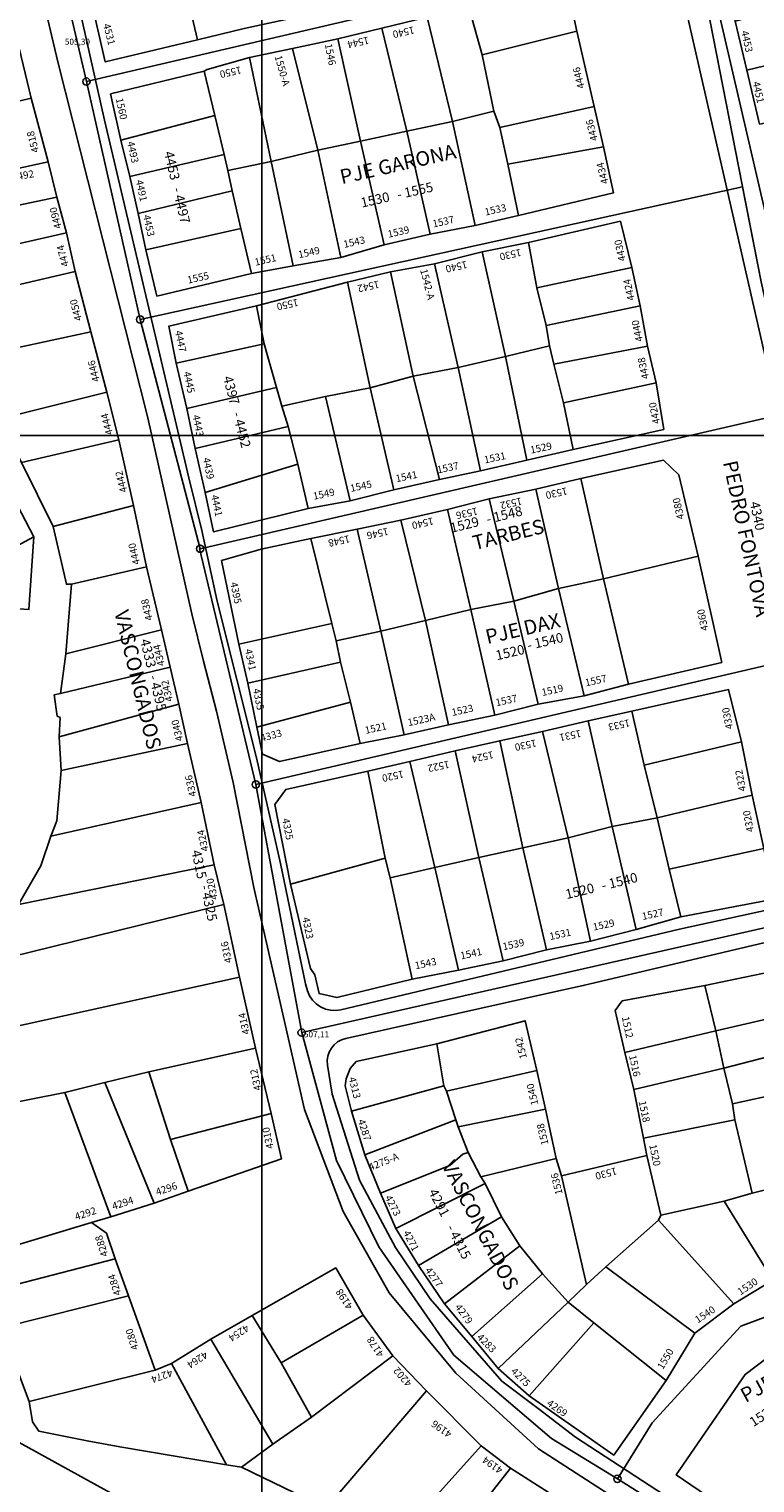
# Model space of a CAD drawing. Extents: x 341800 to 346491, y 6300802 to 6307000.
# Drawn here: x 344452 to 344602, y 6304383 to 6304684 of the extents above; entities that cross this region are included whole.
import ezdxf

# ---------------------------------------------------------------- set-up
doc = ezdxf.new("R2010")
doc.units = 0
doc.header["$MEASUREMENT"] = 0
doc.layers.get('0').update_dxf_attribs({"linetype": 'CONTINUOUS'})
for name, color, linetype in [('1010', 7, 'CONTINUOUS'), ('1400', 7, 'CONTINUOUS'), ('1500', 7, 'CONTINUOUS'), ('2000', 7, 'CONTINUOUS'), ('2510', 7, 'CONTINUOUS'), ('LIMITE_PREDIAL', 7, 'CONTINUOUS')]:
    doc.layers.add(name, color=color, linetype=linetype)

msp = doc.modelspace()

# ---------------------------------------------------------------- linework, layer by layer
at = {"color": 3}
for points in [[(343600, 6304600), (344500, 6304600), (344500, 6305200), (343600, 6305200), (343600, 6304600)], [(344500, 6304600), (345400, 6304600), (345400, 6305200), (344500, 6305200), (344500, 6304600)], [(343600, 6304000), (344500, 6304000), (344500, 6304600), (343600, 6304600), (343600, 6304000)], [(344500, 6304000), (345400, 6304000), (345400, 6304600), (344500, 6304600), (344500, 6304000)]]:
    msp.add_lwpolyline(points, dxfattribs=at)
at = {"color": 10}
for points in [[(344451.96, 6304723.49), (344463.7, 6304673.28)], [(344463.7, 6304673.28), (344589.59, 6304702.72)], [(344589.59, 6304702.72), (344603.44, 6304631.8)], [(344463.7, 6304673.28), (344474.83, 6304624.01)], [(344603.44, 6304631.8), (344599.59, 6304651.5), (344474.83, 6304624.01)], [(344487.28, 6304576.52), (344584.24, 6304598.97), (344609.39, 6304604.76), (344603.44, 6304631.8)], [(344474.83, 6304624.01), (344487.28, 6304576.52)], [(344498.81, 6304527.68), (344487.12, 6304576.58)], [(344498.81, 6304527.68), (344620.11, 6304556.01)], [(344508.29, 6304476.28), (344498.81, 6304527.68)], [(344508.29, 6304476.28), (344634.33, 6304504.81)], [(344508.29, 6304476.28), (344515.5, 6304449.82), (344524.27, 6304431.87), (344539.82, 6304409.45), (344560, 6304392.18), (344573.69, 6304383.83)], [(344649.92, 6304434.4), (344599.28, 6304415.5), (344580.9, 6304395.46), (344573.69, 6304383.83)], [(344573.69, 6304383.83), (344624.92, 6304351.51), (344642.16, 6304340.71), (344660.79, 6304334.77)]]:
    msp.add_lwpolyline(points, dxfattribs=at)
at = {"layer": '1400', "color": 2}
for points in [[(344604.1, 6304757.85), (344587, 6304753.95), (344584.5, 6304752.65), (344583.3, 6304748.95), (344585.3, 6304742.48), (344586.9, 6304734.48), (344589.2, 6304726.18), (344591.6, 6304714.68), (344594.3, 6304703.38), (344596.2, 6304694.18), (344598.1, 6304685.78), (344600.5, 6304675.68), (344603.1, 6304664.48)], [(344497.9, 6304633.55), (344506.5, 6304635.15), (344516.4, 6304636.85), (344525.4, 6304639.45), (344534.9, 6304641.65), (344544.2, 6304643.45), (344553.2, 6304645.55), (344572.9, 6304650.25), (344570.8, 6304659.75), (344568.9, 6304668.15), (344565.3, 6304683.75), (344563.3, 6304693.05)], [(344496.4, 6304684.25), (344486.7, 6304681.95), (344467.6, 6304677.35), (344465.5, 6304686.45)], [(344489.44, 6304412.75), (344481.34, 6304407.75), (344477.94, 6304406.35), (344472.44, 6304421.75), (344469.64, 6304429.45), (344467.84, 6304434.75), (344464.74, 6304436.95), (344468.74, 6304438.15), (344477.74, 6304440.95), (344484.74, 6304443.45), (344504.14, 6304450.15), (344501.94, 6304459.55), (344498.74, 6304473.05), (344495.44, 6304487.75), (344492.14, 6304502.85), (344490.14, 6304511.05), (344487.44, 6304523.95), (344484.64, 6304536.15), (344482.84, 6304544.35), (344481.04, 6304551.95), (344479.24, 6304559.75), (344476.14, 6304572.75), (344473.44, 6304585.45), (344470.44, 6304599.05), (344467.94, 6304608.95), (344464.64, 6304621.45), (344461.34, 6304633.95), (344459.54, 6304641.95), (344457.54, 6304649.35), (344455.74, 6304656.65), (344452.24, 6304669.85), (344449.34, 6304681.95)], [(344524.9, 6304684.35), (344515.8, 6304682.15), (344506.4, 6304680.15), (344497.5, 6304678.25), (344488.68, 6304675.8), (344488.1, 6304675.45), (344468.7, 6304670.75), (344470.8, 6304661.15), (344472.7, 6304653.65), (344474.4, 6304645.95), (344476, 6304638.45), (344478.3, 6304628.85), (344497.9, 6304633.55)], [(344583.3, 6304601.25), (344581.7, 6304610.85), (344579.9, 6304618.45), (344578.4, 6304626.85), (344576.7, 6304634.75), (344574.3, 6304644.35), (344555.3, 6304639.95), (344545.7, 6304638.05), (344535.8, 6304635.55), (344526.7, 6304633.85), (344517.8, 6304631.75), (344498.9, 6304626.85), (344480.8, 6304622.65), (344482.3, 6304614.95), (344484.5, 6304605.55), (344486.2, 6304597.25), (344488.3, 6304588.15), (344490, 6304580.05), (344509.6, 6304584.85), (344518.3, 6304586.45), (344527.4, 6304588.75), (344536.8, 6304590.85), (344545.3, 6304592.65), (344554.9, 6304594.85), (344564.5, 6304597.05), (344583.3, 6304601.25)], [(344451.8, 6304563.91), (344452.8, 6304579.01), (344444.2, 6304595.41)], [(344450.24, 6304594.35), (344456.84, 6304581.15), (344459.54, 6304569.15), (344460.64, 6304569.15), (344459.44, 6304554.75), (344458.34, 6304546.55), (344457.04, 6304546.25), (344457.64, 6304541.85), (344458.24, 6304541.55), (344458.04, 6304537.55), (344458.44, 6304530.55), (344457.54, 6304520.15), (344456.34, 6304516.95), (344454.24, 6304510.85), (344449.64, 6304502.85)], [(344503.7, 6304532.45), (344520.4, 6304536.15), (344529.5, 6304537.95), (344538.7, 6304540.05), (344548.3, 6304542.05), (344557.3, 6304544.35), (344566.8, 6304546.05), (344576, 6304548.45), (344595.3, 6304552.95), (344590.4, 6304574.95), (344586.4, 6304591.85), (344583.2, 6304594.85), (344566.1, 6304591.05), (344556.8, 6304588.85), (344547.1, 6304586.85), (344538.5, 6304584.65), (344528.8, 6304582.45), (344519.8, 6304580.55), (344510.2, 6304578.65), (344499.9, 6304576.45), (344491.7, 6304574.05), (344495.3, 6304556.75), (344497.1, 6304548.65), (344499, 6304539.55), (344500.2, 6304533.95), (344503.7, 6304532.45)], [(344604, 6304514.45), (344601.6, 6304525.45), (344599.4, 6304536.55), (344596.7, 6304547.35), (344576.7, 6304542.85), (344567.6, 6304540.85), (344558.2, 6304538.65), (344549.3, 6304536.75), (344540.1, 6304534.65), (344530.7, 6304532.45), (344522, 6304530.45), (344505, 6304526.65), (344502.7, 6304523.55), (344506, 6304507.05), (344510.1, 6304489.55), (344511, 6304488.25), (344511.9, 6304484.35), (344515.6, 6304483.55), (344531.2, 6304487.35), (344540.8, 6304489.25), (344550, 6304491.15), (344559, 6304493.45), (344568.1, 6304495.25), (344577.6, 6304497.65), (344586.8, 6304500.25), (344606.1, 6304503.95)], [(344610.4, 6304489.93), (344591.8, 6304486.03), (344574.7, 6304482.83), (344573.2, 6304480.83), (344575.2, 6304472.13), (344577.1, 6304464.53), (344579.1, 6304454.43), (344579.8, 6304450.83), (344562.1, 6304446.63), (344561, 6304450.23), (344558.8, 6304460.43), (344557, 6304468.43), (344554.6, 6304478.73), (344536.3, 6304473.93), (344519.6, 6304470.33)], [(344519.6, 6304470.33), (344518.3, 6304468.83), (344517.5, 6304466.73), (344517.3, 6304465.23), (344518.6, 6304460.03), (344521.4, 6304450.93), (344524.6, 6304443.03), (344527.8, 6304435.73), (344532.5, 6304428.03), (344537.9, 6304420.13), (344543.5, 6304413.33), (344549, 6304406.73), (344555.4, 6304401.03), (344572.95, 6304388.78), (344583.8, 6304404.23), (344589.7, 6304414.03), (344597.8, 6304420.13), (344605.9, 6304425.03)], [(344608.14, 6304349.55), (344594.74, 6304358.25), (344587.64, 6304362.55), (344581.34, 6304367.05), (344574.94, 6304371.15), (344568.14, 6304375.15), (344559.34, 6304381.05), (344551.54, 6304386.05), (344545.44, 6304390.65), (344534.14, 6304402.05), (344527.14, 6304409.35), (344521.04, 6304417.75), (344515.34, 6304427.55), (344498.04, 6304417.65), (344489.44, 6304412.75)], [(344609.02, 6304412.16), (344600.12, 6304405.46), (344585.88, 6304384.66), (344593.68, 6304379.36), (344594.01, 6304379.29), (344604.01, 6304372.49), (344604.12, 6304372.26), (344638.22, 6304349.56), (344642.02, 6304350.56), (344644.92, 6304353.06), (344646.42, 6304355.16), (344637.82, 6304395.46), (344630.02, 6304420.36), (344609.02, 6304412.16)], [(344446.14, 6304415.15), (344451.84, 6304399.85), (344452.54, 6304395.65), (344453.84, 6304393.75), (344463.84, 6304391.75), (344470.64, 6304390.45), (344492.74, 6304386.75), (344495.84, 6304386.25), (344513.34, 6304377.75)], [(344422.83, 6304381.46), (344415.71, 6304377.5), (344408, 6304373.14), (344400.69, 6304369.08), (344393.08, 6304364.72), (344385.36, 6304360.55), (344373.11, 6304353.59), (344371.78, 6304350.16), (344382.49, 6304335.59), (344386.91, 6304334.98), (344399.67, 6304341.55), (344407.18, 6304345.71), (344414.9, 6304349.58), (344422.12, 6304353.53), (344429.94, 6304357.5), (344437.65, 6304361.57), (344461.89, 6304374.18), (344470.67, 6304379.87), (344442.92, 6304395.09), (344422.83, 6304381.46)]]:
    msp.add_lwpolyline(points, dxfattribs=at)
at = {"layer": '1500'}
for centre in [(344463.69, 6304673.28), (344474.82, 6304624.01), (344487.27, 6304576.52), (344498.8, 6304527.68), (344508.28, 6304476.28), (344573.68, 6304383.83)]:
    msp.add_circle(centre, 0.759, dxfattribs=at)
at = {"layer": '2000', "color": 1}
for points in [[(344607.97, 6304600.33), (344541.36, 6304891.92)], [(344580.58, 6304749.01), (344582.34, 6304740.89), (344605.88, 6304639.38)], [(344443.12, 6304739.12), (344457.75, 6304677.36), (344476.39, 6304603.66), (344485.54, 6304563.01), (344487.98, 6304553.26), (344490.63, 6304542.9), (344494.09, 6304528.06), (344498.36, 6304506.32), (344503.86, 6304482.55), (344508.86, 6304460.32), (344516.86, 6304439.25), (344526.42, 6304422.38), (344540.25, 6304405.72), (344557.33, 6304390.07), (344571.77, 6304380.72), (344606.75, 6304358.37)], [(344457.55, 6304709.36), (344467.45, 6304665.28), (344484.89, 6304591.19), (344487.57, 6304580.3), (344490.77, 6304565.66), (344498.96, 6304533.2), (344503.92, 6304511.33), (344509.06, 6304486.38), (344509.51, 6304484.93)], [(344509.51, 6304484.93), (344509.94, 6304483.93), (344510.54, 6304483.02), (344511.3, 6304482.24), (344512.19, 6304481.61), (344513.19, 6304481.16), (344514.25, 6304480.9), (344515.34, 6304480.85), (344516.42, 6304481), (344586.56, 6304497.69), (344623.86, 6304505.88)], [(344616.83, 6304497.94), (344566.61, 6304486.02), (344559.08, 6304484.35), (344517.41, 6304475.07), (344516.54, 6304474.78), (344515.73, 6304474.34), (344515.03, 6304473.76), (344514.45, 6304473.06), (344514, 6304472.26), (344513.72, 6304471.39), (344513.6, 6304470.49), (344513.65, 6304469.57), (344514.59, 6304463.51), (344520.26, 6304445.71), (344527.74, 6304431.77), (344534.9, 6304421.12), (344549.72, 6304404.08), (344557.24, 6304398.41), (344565.02, 6304392.49), (344594.13, 6304373.52), (344619.15, 6304357.41)]]:
    msp.add_lwpolyline(points, dxfattribs=at)
at = {"layer": 'LIMITE_PREDIAL', "color": 4}
for points in [[(344500.2, 6304707.75), (344491.4, 6304705.65), (344482.1, 6304703.55), (344482.7, 6304699.65), (344484.8, 6304690.15), (344486.7, 6304681.95), (344496.4, 6304684.25), (344505, 6304686.15), (344500.2, 6304707.75)], [(344543, 6304688.45), (344563.3, 6304693.05), (344565.3, 6304683.75), (344545.7, 6304678.85), (344543, 6304688.45)], [(344621.4, 6304680.68), (344600.5, 6304675.68), (344598.1, 6304685.78), (344619.1, 6304691.28), (344620.6, 6304684.18), (344621.4, 6304680.68)], [(344465.5, 6304686.45), (344467.6, 6304677.35), (344486.7, 6304681.95), (344484.8, 6304690.15), (344465.5, 6304686.45)], [(344539.5, 6304665.05), (344534.3, 6304686.65), (344543, 6304688.45), (344545.7, 6304678.85), (344548.1, 6304667.15), (344539.5, 6304665.05)], [(344530.1, 6304663.05), (344524.9, 6304684.35), (344534.3, 6304686.65), (344539.5, 6304665.05), (344530.1, 6304663.05)], [(344418.44, 6304674.45), (344419.14, 6304673.45), (344421.94, 6304673.55), (344426.34, 6304663.65), (344452.24, 6304669.85), (344449.34, 6304681.95), (344418.44, 6304674.45)], [(344520.5, 6304660.95), (344515.8, 6304682.15), (344506.4, 6304680.15), (344511.6, 6304659.05), (344520.5, 6304660.95)], [(344530.1, 6304663.05), (344524.9, 6304684.35), (344515.8, 6304682.15), (344520.5, 6304660.95), (344530.1, 6304663.05)], [(344545.7, 6304678.85), (344565.3, 6304683.75), (344568.9, 6304668.15), (344549.3, 6304663.75), (344548.1, 6304667.15), (344545.7, 6304678.85)], [(344497.5, 6304678.25), (344506.4, 6304680.15), (344511.6, 6304659.05), (344502, 6304656.75), (344497.5, 6304678.25)], [(344624.2, 6304668.68), (344603.1, 6304664.48), (344600.5, 6304675.68), (344621.4, 6304680.68), (344622.7, 6304676.28), (344624.2, 6304668.68)], [(344493, 6304654.85), (344492.2, 6304658.15), (344490.3, 6304666.25), (344488.1, 6304675.45), (344488.68, 6304675.8), (344497.5, 6304678.25), (344502, 6304656.75), (344493, 6304654.85)], [(344488.1, 6304675.45), (344490.3, 6304666.25), (344470.8, 6304661.15), (344468.7, 6304670.75), (344488.1, 6304675.45)], [(344452.24, 6304669.85), (344455.74, 6304656.65), (344431.14, 6304651.25), (344430.84, 6304652.65), (344426.34, 6304663.65), (344452.24, 6304669.85)], [(344539.5, 6304665.05), (344544.2, 6304643.45), (344553.2, 6304645.55), (344551, 6304656.15), (344549.3, 6304663.75), (344548.1, 6304667.15), (344539.5, 6304665.05)], [(344549.3, 6304663.75), (344568.9, 6304668.15), (344570.8, 6304659.75), (344551, 6304656.15), (344549.3, 6304663.75)], [(344470.8, 6304661.15), (344472.7, 6304653.65), (344492.2, 6304658.15), (344490.3, 6304666.25), (344470.8, 6304661.15)], [(344530.1, 6304663.05), (344534.9, 6304641.65), (344544.2, 6304643.45), (344539.5, 6304665.05), (344530.1, 6304663.05)], [(344511.6, 6304659.05), (344516.4, 6304636.85), (344525.4, 6304639.45), (344520.5, 6304660.95), (344511.6, 6304659.05)], [(344520.5, 6304660.95), (344525.4, 6304639.45), (344534.9, 6304641.65), (344530.1, 6304663.05), (344520.5, 6304660.95)], [(344493.9, 6304650.65), (344493, 6304654.85), (344492.2, 6304658.15), (344472.7, 6304653.65), (344474.4, 6304645.95), (344493.9, 6304650.65)], [(344502, 6304656.75), (344506.5, 6304635.15), (344516.4, 6304636.85), (344511.6, 6304659.05), (344502, 6304656.75)], [(344551, 6304656.15), (344570.8, 6304659.75), (344572.9, 6304650.25), (344553.2, 6304645.55), (344551, 6304656.15)], [(344431.14, 6304651.25), (344432.84, 6304644.15), (344457.54, 6304649.35), (344455.74, 6304656.65), (344431.14, 6304651.25)], [(344502, 6304656.75), (344493, 6304654.85), (344493.9, 6304650.65), (344495.7, 6304642.85), (344497.9, 6304633.55), (344506.5, 6304635.15), (344502, 6304656.75)], [(344432.84, 6304644.15), (344435.84, 6304636.55), (344459.54, 6304641.95), (344457.54, 6304649.35), (344432.84, 6304644.15)], [(344493.9, 6304650.65), (344495.7, 6304642.85), (344476, 6304638.45), (344474.4, 6304645.95), (344493.9, 6304650.65)], [(344476, 6304638.45), (344478.3, 6304628.85), (344497.9, 6304633.55), (344495.7, 6304642.85), (344476, 6304638.45)], [(344555.3, 6304639.95), (344574.3, 6304644.35), (344576.7, 6304634.75), (344557, 6304630.55), (344555.3, 6304639.95)], [(344459.54, 6304641.95), (344461.34, 6304633.95), (344437.64, 6304628.45), (344435.84, 6304636.55), (344459.54, 6304641.95)], [(344550.5, 6304616.35), (344545.7, 6304638.05), (344555.3, 6304639.95), (344557, 6304630.55), (344558.9, 6304622.75), (344559.6, 6304618.55), (344550.5, 6304616.35)], [(344550.5, 6304616.35), (344545.7, 6304638.05), (344535.8, 6304635.55), (344540.7, 6304614.05), (344550.5, 6304616.35)], [(344461.34, 6304633.95), (344464.64, 6304621.45), (344440.84, 6304616.35), (344437.64, 6304628.45), (344461.34, 6304633.95)], [(344531.4, 6304612.25), (344526.7, 6304633.85), (344517.8, 6304631.75), (344522.5, 6304609.85), (344531.4, 6304612.25)], [(344540.7, 6304614.05), (344535.8, 6304635.55), (344526.7, 6304633.85), (344531.4, 6304612.25), (344540.7, 6304614.05)], [(344557, 6304630.55), (344576.7, 6304634.75), (344578.4, 6304626.85), (344558.9, 6304622.75), (344557, 6304630.55)], [(344498.9, 6304626.85), (344517.8, 6304631.75), (344522.5, 6304609.85), (344513.2, 6304608.05), (344504.2, 6304606.05), (344503.1, 6304609.95), (344500.5, 6304618.95), (344498.9, 6304626.85)], [(344498.9, 6304626.85), (344500.5, 6304618.95), (344482.3, 6304614.95), (344480.8, 6304622.65), (344498.9, 6304626.85)], [(344558.9, 6304622.75), (344578.4, 6304626.85), (344579.9, 6304618.45), (344560.5, 6304614.75), (344559.6, 6304618.55), (344558.9, 6304622.75)], [(344440.84, 6304616.35), (344444.64, 6304603.15), (344467.94, 6304608.95), (344464.64, 6304621.45), (344440.84, 6304616.35)], [(344482.3, 6304614.95), (344484.5, 6304605.55), (344503.1, 6304609.95), (344500.5, 6304618.95), (344482.3, 6304614.95)], [(344554.9, 6304594.85), (344550.5, 6304616.35), (344559.6, 6304618.55), (344560.5, 6304614.75), (344562.5, 6304606.75), (344564.5, 6304597.05), (344554.9, 6304594.85)], [(344560.5, 6304614.75), (344579.9, 6304618.45), (344581.7, 6304610.85), (344562.5, 6304606.75), (344560.5, 6304614.75)], [(344545.3, 6304592.65), (344540.7, 6304614.05), (344550.5, 6304616.35), (344554.9, 6304594.85), (344545.3, 6304592.65)], [(344536.8, 6304590.85), (344531.4, 6304612.25), (344540.7, 6304614.05), (344545.3, 6304592.65), (344536.8, 6304590.85)], [(344505.5, 6304601.85), (344504.2, 6304606.05), (344503.1, 6304609.95), (344484.5, 6304605.55), (344486.2, 6304597.25), (344505.5, 6304601.85)], [(344518.3, 6304586.45), (344513.2, 6304608.05), (344522.5, 6304609.85), (344527.4, 6304588.75), (344518.3, 6304586.45)], [(344527.4, 6304588.75), (344522.5, 6304609.85), (344531.4, 6304612.25), (344536.8, 6304590.85), (344527.4, 6304588.75)], [(344564.5, 6304597.05), (344562.5, 6304606.75), (344581.7, 6304610.85), (344583.3, 6304601.25), (344564.5, 6304597.05)], [(344444.64, 6304603.15), (344467.94, 6304608.95), (344470.44, 6304599.05), (344450.24, 6304594.35), (344448.44, 6304597.85), (344444.64, 6304603.15)], [(344509.6, 6304584.85), (344507.5, 6304594.05), (344505.5, 6304601.85), (344504.2, 6304606.05), (344513.2, 6304608.05), (344518.3, 6304586.45), (344509.6, 6304584.85)], [(344486.2, 6304597.25), (344488.3, 6304588.15), (344507.5, 6304594.05), (344505.5, 6304601.85), (344486.2, 6304597.25)], [(344450.24, 6304594.35), (344456.84, 6304581.15), (344473.44, 6304585.45), (344470.44, 6304599.05), (344450.24, 6304594.35)], [(344446.4, 6304575.51), (344452.8, 6304579.01), (344444.2, 6304595.41), (344436.5, 6304590.91), (344446.4, 6304575.51)], [(344566.1, 6304591.05), (344570.8, 6304570.25), (344590.4, 6304574.95), (344586.4, 6304591.85), (344583.2, 6304594.85), (344566.1, 6304591.05)], [(344488.3, 6304588.15), (344490, 6304580.05), (344509.6, 6304584.85), (344507.5, 6304594.05), (344488.3, 6304588.15)], [(344547.1, 6304586.85), (344552.2, 6304565.65), (344561.5, 6304568.25), (344556.8, 6304588.85), (344547.1, 6304586.85)], [(344556.8, 6304588.85), (344561.5, 6304568.25), (344570.8, 6304570.25), (344566.1, 6304591.05), (344556.8, 6304588.85)], [(344473.44, 6304585.45), (344476.14, 6304572.75), (344460.64, 6304569.15), (344459.54, 6304569.15), (344456.84, 6304581.15), (344473.44, 6304585.45)], [(344538.5, 6304584.65), (344543.3, 6304563.95), (344552.2, 6304565.65), (344547.1, 6304586.85), (344538.5, 6304584.65)], [(344519.8, 6304580.55), (344524.7, 6304559.45), (344533.9, 6304561.65), (344528.8, 6304582.45), (344519.8, 6304580.55)], [(344528.8, 6304582.45), (344533.9, 6304561.65), (344543.3, 6304563.95), (344538.5, 6304584.65), (344528.8, 6304582.45)], [(344510.2, 6304578.65), (344514.5, 6304561.05), (344515.4, 6304557.45), (344524.7, 6304559.45), (344519.8, 6304580.55), (344510.2, 6304578.65)], [(344452.8, 6304579.01), (344451.8, 6304563.91), (344437.3, 6304564.91), (344437.6, 6304570.01), (344439.1, 6304571.11), (344446.4, 6304575.51), (344452.8, 6304579.01)], [(344510.2, 6304578.65), (344514.5, 6304561.05), (344495.3, 6304556.75), (344491.7, 6304574.05), (344499.9, 6304576.45), (344510.2, 6304578.65)], [(344576, 6304548.45), (344570.8, 6304570.25), (344590.4, 6304574.95), (344595.3, 6304552.95), (344576, 6304548.45)], [(344460.64, 6304569.15), (344459.44, 6304554.75), (344479.24, 6304559.75), (344476.14, 6304572.75), (344460.64, 6304569.15)], [(344566.8, 6304546.05), (344561.5, 6304568.25), (344570.8, 6304570.25), (344576, 6304548.45), (344566.8, 6304546.05)], [(344557.3, 6304544.35), (344552.2, 6304565.65), (344561.5, 6304568.25), (344566.8, 6304546.05), (344557.3, 6304544.35)], [(344548.3, 6304542.05), (344543.3, 6304563.95), (344552.2, 6304565.65), (344557.3, 6304544.35), (344548.3, 6304542.05)], [(344529.5, 6304537.95), (344524.7, 6304559.45), (344533.9, 6304561.65), (344538.7, 6304540.05), (344529.5, 6304537.95)], [(344538.7, 6304540.05), (344533.9, 6304561.65), (344543.3, 6304563.95), (344548.3, 6304542.05), (344538.7, 6304540.05)], [(344479.24, 6304559.75), (344481.04, 6304551.95), (344458.34, 6304546.55), (344459.44, 6304554.75), (344479.24, 6304559.75)], [(344495.3, 6304556.75), (344497.1, 6304548.65), (344516.3, 6304553.05), (344515.4, 6304557.45), (344514.5, 6304561.05), (344495.3, 6304556.75)], [(344520.4, 6304536.15), (344518.4, 6304544.75), (344516.3, 6304553.05), (344515.4, 6304557.45), (344524.7, 6304559.45), (344529.5, 6304537.95), (344520.4, 6304536.15)], [(344516.3, 6304553.05), (344518.4, 6304544.75), (344499, 6304539.55), (344497.1, 6304548.65), (344516.3, 6304553.05)], [(344481.04, 6304551.95), (344458.34, 6304546.55), (344457.04, 6304546.25), (344457.64, 6304541.85), (344458.24, 6304541.55), (344458.04, 6304537.55), (344482.84, 6304544.35), (344481.04, 6304551.95)], [(344576.7, 6304542.85), (344579.2, 6304531.65), (344599.4, 6304536.55), (344596.7, 6304547.35), (344576.7, 6304542.85)], [(344482.84, 6304544.35), (344484.64, 6304536.15), (344458.44, 6304530.55), (344458.04, 6304537.55), (344482.84, 6304544.35)], [(344499, 6304539.55), (344500.2, 6304533.95), (344503.7, 6304532.45), (344520.4, 6304536.15), (344518.4, 6304544.75), (344499, 6304539.55)], [(344558.2, 6304538.65), (344563.5, 6304516.65), (344572.6, 6304518.95), (344567.6, 6304540.85), (344558.2, 6304538.65)], [(344567.6, 6304540.85), (344572.6, 6304518.95), (344581.9, 6304520.75), (344579.2, 6304531.65), (344576.7, 6304542.85), (344567.6, 6304540.85)], [(344549.3, 6304536.75), (344554.1, 6304514.55), (344563.5, 6304516.65), (344558.2, 6304538.65), (344549.3, 6304536.75)], [(344458.44, 6304530.55), (344457.54, 6304520.15), (344456.34, 6304516.95), (344487.44, 6304523.95), (344484.64, 6304536.15), (344458.44, 6304530.55)], [(344530.7, 6304532.45), (344535.9, 6304510.45), (344545, 6304512.55), (344540.1, 6304534.65), (344530.7, 6304532.45)], [(344540.1, 6304534.65), (344545, 6304512.55), (344554.1, 6304514.55), (344549.3, 6304536.75), (344540.1, 6304534.65)], [(344579.2, 6304531.65), (344581.9, 6304520.75), (344601.6, 6304525.45), (344599.4, 6304536.55), (344579.2, 6304531.65)], [(344522, 6304530.45), (344525.6, 6304512.45), (344526.6, 6304508.35), (344535.9, 6304510.45), (344530.7, 6304532.45), (344522, 6304530.45)], [(344505, 6304526.65), (344502.7, 6304523.55), (344506, 6304507.05), (344525.6, 6304512.45), (344522, 6304530.45), (344505, 6304526.65)], [(344581.9, 6304520.75), (344584.4, 6304510.15), (344604, 6304514.45), (344601.6, 6304525.45), (344581.9, 6304520.75)], [(344456.34, 6304516.95), (344454.24, 6304510.85), (344449.64, 6304502.85), (344490.14, 6304511.05), (344487.44, 6304523.95), (344456.34, 6304516.95)], [(344568.1, 6304495.25), (344563.5, 6304516.65), (344572.6, 6304518.95), (344577.6, 6304497.65), (344568.1, 6304495.25)], [(344577.6, 6304497.65), (344572.6, 6304518.95), (344581.9, 6304520.75), (344584.4, 6304510.15), (344586.8, 6304500.25), (344577.6, 6304497.65)], [(344559, 6304493.45), (344554.1, 6304514.55), (344563.5, 6304516.65), (344568.1, 6304495.25), (344559, 6304493.45)], [(344550, 6304491.15), (344545, 6304512.55), (344554.1, 6304514.55), (344559, 6304493.45), (344550, 6304491.15)], [(344584.4, 6304510.15), (344586.8, 6304500.25), (344606.1, 6304503.95), (344604, 6304514.45), (344584.4, 6304510.15)], [(344449.64, 6304502.85), (344448.14, 6304491.95), (344492.14, 6304502.85), (344490.14, 6304511.05), (344449.64, 6304502.85)], [(344525.6, 6304512.45), (344506, 6304507.05), (344510.1, 6304489.55), (344511, 6304488.25), (344511.9, 6304484.35), (344515.6, 6304483.55), (344531.2, 6304487.35), (344526.6, 6304508.35), (344525.6, 6304512.45)], [(344531.2, 6304487.35), (344526.6, 6304508.35), (344535.9, 6304510.45), (344540.8, 6304489.25), (344531.2, 6304487.35)], [(344540.8, 6304489.25), (344535.9, 6304510.45), (344545, 6304512.55), (344550, 6304491.15), (344540.8, 6304489.25)], [(344492.14, 6304502.85), (344495.44, 6304487.75), (344447.14, 6304477.15), (344448.14, 6304491.95), (344492.14, 6304502.85)], [(344591.8, 6304486.03), (344594.1, 6304476.63), (344612.9, 6304481.03), (344610.4, 6304489.93), (344591.8, 6304486.03)], [(344495.44, 6304487.75), (344498.74, 6304473.05), (344476.64, 6304468.15), (344467.54, 6304465.95), (344459.24, 6304463.85), (344444.84, 6304461.05), (344446.04, 6304469.25), (344447.14, 6304477.15), (344495.44, 6304487.75)], [(344574.7, 6304482.83), (344573.2, 6304480.83), (344575.2, 6304472.13), (344594.1, 6304476.63), (344591.8, 6304486.03), (344574.7, 6304482.83)], [(344594.1, 6304476.63), (344595.7, 6304468.93), (344614.4, 6304473.73), (344612.9, 6304481.03), (344594.1, 6304476.63)], [(344536.3, 6304473.93), (344537.7, 6304465.23), (344538.3, 6304464.13), (344557, 6304468.43), (344554.6, 6304478.73), (344536.3, 6304473.93)], [(344537.7, 6304465.23), (344536.3, 6304473.93), (344519.6, 6304470.33), (344518.3, 6304468.83), (344517.5, 6304466.73), (344517.3, 6304465.23), (344518.6, 6304460.03), (344537.7, 6304465.23)], [(344575.2, 6304472.13), (344577.1, 6304464.53), (344595.7, 6304468.93), (344594.1, 6304476.63), (344575.2, 6304472.13)], [(344498.74, 6304473.05), (344501.94, 6304459.55), (344481.14, 6304454.15), (344476.64, 6304468.15), (344498.74, 6304473.05)], [(344595.7, 6304468.93), (344597.5, 6304461.53), (344616.2, 6304465.63), (344614.4, 6304473.73), (344595.7, 6304468.93)], [(344467.54, 6304465.95), (344476.64, 6304468.15), (344481.14, 6304454.15), (344484.74, 6304443.45), (344477.74, 6304440.95), (344467.54, 6304465.95)], [(344538.3, 6304464.13), (344540.2, 6304458.23), (344540.7, 6304456.73), (344558.8, 6304460.43), (344557, 6304468.43), (344538.3, 6304464.13)], [(344577.1, 6304464.53), (344579.1, 6304454.43), (344598, 6304458.23), (344597.5, 6304461.53), (344595.7, 6304468.93), (344577.1, 6304464.53)], [(344467.54, 6304465.95), (344459.24, 6304463.85), (344468.74, 6304438.15), (344477.74, 6304440.95), (344467.54, 6304465.95)], [(344518.6, 6304460.03), (344521.4, 6304450.93), (344540.2, 6304458.23), (344538.3, 6304464.13), (344537.7, 6304465.23), (344518.6, 6304460.03)], [(344616.2, 6304465.63), (344597.5, 6304461.53), (344598, 6304458.23), (344601.6, 6304443.03), (344620.4, 6304447.73), (344616.2, 6304465.63)], [(344444.84, 6304461.05), (344459.24, 6304463.85), (344468.74, 6304438.15), (344464.74, 6304436.95), (344441.84, 6304430.05), (344443.14, 6304437.05), (344443.34, 6304448.25), (344444.54, 6304454.95), (344444.84, 6304461.05)], [(344481.14, 6304454.15), (344484.74, 6304443.45), (344504.14, 6304450.15), (344501.94, 6304459.55), (344481.14, 6304454.15)], [(344540.7, 6304456.73), (344542.8, 6304451.43), (344545.4, 6304446.43), (344561, 6304450.23), (344558.8, 6304460.43), (344540.7, 6304456.73)], [(344540.2, 6304458.23), (344521.4, 6304450.93), (344524.6, 6304443.03), (344539, 6304448.73), (344541.7, 6304451.13), (344542.8, 6304451.43), (344540.7, 6304456.73), (344540.2, 6304458.23)], [(344579.1, 6304454.43), (344579.8, 6304450.83), (344582.7, 6304438.43), (344595.8, 6304441.33), (344601.6, 6304443.03), (344598, 6304458.23), (344579.1, 6304454.43)], [(344524.6, 6304443.03), (344539, 6304448.73), (344541.7, 6304451.13), (344542.8, 6304451.43), (344545.4, 6304446.43), (344546.3, 6304445.03), (344527.8, 6304435.73), (344524.6, 6304443.03)], [(344545.4, 6304446.43), (344546.3, 6304445.03), (344549.7, 6304438.13), (344553.5, 6304432.13), (344558.2, 6304426.33), (344563.5, 6304420.43), (344567.3, 6304424.13), (344562.1, 6304446.63), (344561, 6304450.23), (344545.4, 6304446.43)], [(344562.1, 6304446.63), (344567.3, 6304424.13), (344571.3, 6304427.73), (344582.2, 6304437.43), (344582.7, 6304438.43), (344579.8, 6304450.83), (344562.1, 6304446.63)], [(344620.4, 6304447.73), (344601.6, 6304443.03), (344595.8, 6304441.33), (344605.9, 6304425.03), (344615.7, 6304428.43), (344622.8, 6304429.83), (344624.1, 6304431.93), (344620.4, 6304447.73)], [(344527.8, 6304435.73), (344546.3, 6304445.03), (344549.7, 6304438.13), (344532.5, 6304428.03), (344527.8, 6304435.73)], [(344597.8, 6304420.13), (344582.2, 6304437.43), (344582.7, 6304438.43), (344595.8, 6304441.33), (344605.9, 6304425.03), (344597.8, 6304420.13)], [(344532.5, 6304428.03), (344549.7, 6304438.13), (344553.5, 6304432.13), (344537.9, 6304420.13), (344532.5, 6304428.03)], [(344441.84, 6304430.05), (344464.74, 6304436.95), (344467.84, 6304434.75), (344469.64, 6304429.45), (344445.34, 6304423.15), (344442.54, 6304422.55), (344441.84, 6304430.05)], [(344571.3, 6304427.73), (344582.2, 6304437.43), (344597.8, 6304420.13), (344589.7, 6304414.03), (344571.3, 6304427.73)], [(344537.9, 6304420.13), (344553.5, 6304432.13), (344558.2, 6304426.33), (344543.5, 6304413.33), (344537.9, 6304420.13)], [(344445.34, 6304423.15), (344446.14, 6304415.15), (344472.44, 6304421.75), (344469.64, 6304429.45), (344445.34, 6304423.15)], [(344498.04, 6304417.65), (344515.34, 6304427.55), (344521.04, 6304417.75), (344504.04, 6304407.85), (344498.04, 6304417.65)], [(344543.5, 6304413.33), (344558.2, 6304426.33), (344563.5, 6304420.43), (344549, 6304406.73), (344543.5, 6304413.33)], [(344563.5, 6304420.43), (344567.3, 6304424.13), (344571.3, 6304427.73), (344589.7, 6304414.03), (344583.8, 6304404.23), (344568.8, 6304416.13), (344563.5, 6304420.43)], [(344446.14, 6304415.15), (344472.44, 6304421.75), (344477.94, 6304406.35), (344451.84, 6304399.85), (344446.14, 6304415.15)], [(344549, 6304406.73), (344563.5, 6304420.43), (344568.8, 6304416.13), (344555.4, 6304401.03), (344549, 6304406.73)], [(344630.02, 6304420.36), (344609.02, 6304412.16), (344600.12, 6304405.46), (344585.88, 6304384.66), (344593.68, 6304379.36), (344594.01, 6304379.29), (344604.01, 6304372.49), (344604.12, 6304372.26), (344638.22, 6304349.56), (344642.02, 6304350.56), (344644.92, 6304353.06), (344646.42, 6304355.16), (344637.82, 6304395.46), (344630.02, 6304420.36)], [(344489.44, 6304412.75), (344498.04, 6304417.65), (344504.04, 6304407.85), (344510.34, 6304396.65), (344502.34, 6304391.05), (344489.44, 6304412.75)], [(344504.04, 6304407.85), (344510.34, 6304396.65), (344527.14, 6304409.35), (344521.04, 6304417.75), (344504.04, 6304407.85)], [(344555.4, 6304401.03), (344568.8, 6304416.13), (344583.8, 6304404.23), (344572.95, 6304388.78), (344555.4, 6304401.03)], [(344489.44, 6304412.75), (344481.34, 6304407.75), (344492.74, 6304386.75), (344495.84, 6304386.25), (344502.34, 6304391.05), (344489.44, 6304412.75)], [(344477.94, 6304406.35), (344481.34, 6304407.75), (344492.74, 6304386.75), (344470.64, 6304390.45), (344463.84, 6304391.75), (344453.84, 6304393.75), (344452.54, 6304395.65), (344451.84, 6304399.85), (344477.94, 6304406.35)], [(344527.14, 6304409.35), (344510.34, 6304396.65), (344502.34, 6304391.05), (344495.84, 6304386.25), (344513.34, 6304377.75), (344534.14, 6304402.05), (344527.14, 6304409.35)], [(344534.14, 6304402.05), (344513.34, 6304377.75), (344520.04, 6304375.15), (344528.54, 6304371.85), (344545.44, 6304390.65), (344534.14, 6304402.05)], [(344442.92, 6304395.09), (344422.83, 6304381.46), (344437.65, 6304361.57), (344461.89, 6304374.18), (344470.67, 6304379.87), (344442.92, 6304395.09)], [(344545.44, 6304390.65), (344528.54, 6304371.85), (344536.14, 6304366.45), (344551.54, 6304386.05), (344545.44, 6304390.65)], [(344551.54, 6304386.05), (344536.14, 6304366.45), (344543.34, 6304355.15), (344559.34, 6304381.05), (344551.54, 6304386.05)]]:
    msp.add_lwpolyline(points, dxfattribs=at)

# ---------------------------------------------------------------- texts
at = {"color": 1}
for s, p in [('505,30', (344459.23, 6304680.93)), ('507,11', (344508.75, 6304475.29))]:
    msp.add_text(s, height=1.25, dxfattribs=at).set_placement(p)
at = {"color": 10}
for s, rotation, p in [('PJE GARONA', 12.777, (344516.6, 6304652.03)), ('PEDRO FONTOVA', 282.1244, (344595.54, 6304594.42)), ('TARBES', 13.8656, (344544.11, 6304576.21)), ('VASCONGADOS', 283.5568, (344469.46, 6304563.39)), ('PJE DAX', 13.0634, (344546.75, 6304556.75)), ('VASCONGADOS', 297.2505, (344537.24, 6304448.79)), ('PJE GALENO', 28.6479, (344600.23, 6304399.56))]:
    msp.add_text(s, height=3, rotation=rotation, dxfattribs=at).set_placement(p)
at = {"layer": '1010', "color": 10}
for s, rotation, p in [('4453', 283.2703, (344479.77, 6304658.6)), (' - 1555', 12.777, (344527.66, 6304648.74)), (' - 4497', 283.2703, (344481.39, 6304651.71)), ('1530', 12.777, (344520.76, 6304647.17)), ('4397', 284.7027, (344491.98, 6304612.02)), (' - 4452', 284.7027, (344493.77, 6304605.18)), (' - 1548', 13.8656, (344546.19, 6304581.49)), ('4340', 282.1244, (344601.1, 6304586.07)), ('1529', 13.8656, (344539.32, 6304579.8)), (' - 1540', 13.0634, (344554.63, 6304555.37)), ('4333', 283.5568, (344474.82, 6304557.58)), ('1520', 13.0634, (344548.72, 6304553.4)), (' - 4395', 283.5568, (344476.48, 6304550.7)), ('4315', 282.1817, (344485.44, 6304513.87)), ('1520', 13.6364, (344563.18, 6304503.92)), (' - 1540', 13.6364, (344570.05, 6304505.59)), (' - 4325', 282.1817, (344487.15, 6304507.23)), ('4291', 297.2505, (344534.49, 6304443.3)), (' - 4315', 297.2505, (344537.93, 6304436.42)), ('1520', 32.6586, (344601.85, 6304394.54))]:
    msp.add_text(s, height=2, rotation=rotation, dxfattribs=at).set_placement(p)
at = {"layer": '2510', "color": 4}
for s, rotation, p in [('4531', 284.4162, (344467.13, 6304685.1)), ('1540', 192.6284, (344531.45, 6304684.73)), ('1544', 192.6284, (344522.05, 6304682.62)), ('4453', 282.6401, (344599.31, 6304683.67)), ('1550-A', 286.0205, (344502.65, 6304678.48)), ('1546', 281.4942, (344513.05, 6304680.99)), ('1550', 192.6284, (344495.63, 6304676.46)), ('4446', 104.0491, (344566.93, 6304672.03)), ('4451', 282.6401, (344601.68, 6304673.13)), ('1560', 282.4109, (344469.77, 6304669.73)), ('4436', 104.0491, (344569.64, 6304661.19)), ('4518', 104.3356, (344453.89, 6304658.78)), ('4493', 282.4109, (344472.12, 6304660.73)), ('4492', 10.0268, (344448.47, 6304652.71)), ('4434', 104.0491, (344571.87, 6304652.27)), ('4491', 282.4109, (344473.9, 6304652.77)), ('4490', 104.3356, (344458.59, 6304643.01)), ('4453', 282.4109, (344475.42, 6304645.52)), ('1537', 12.8916, (344535.58, 6304643.05)), ('1533', 12.8916, (344546.37, 6304645.51)), ('1539', 12.8916, (344526.28, 6304640.92)), ('4474', 104.3356, (344460.08, 6304635.16)), ('1543', 12.8916, (344517.12, 6304638.82)), ('4430', 101.9292, (344575.43, 6304636.23)), ('1551', 12.8916, (344498.72, 6304635.12)), ('1549', 12.8916, (344507.75, 6304636.68)), ('1530', 192.6284, (344553.6, 6304638.67)), ('1555', 12.8916, (344484.78, 6304631.42)), ('1542-A', 284.3589, (344532.81, 6304634.27)), ('1540', 192.6284, (344542.4, 6304636.16)), ('1542', 192.6284, (344524.17, 6304632.07)), ('4424', 101.9292, (344577.28, 6304628.08)), ('4450', 104.3356, (344462.8, 6304623.93)), ('1550', 192.6284, (344507.42, 6304628.31)), ('4447', 281.7233, (344482.03, 6304621.57)), ('4440', 101.9292, (344578.99, 6304619.57)), ('4446', 104.0491, (344466.47, 6304611.28)), ('4438', 101.9292, (344580.25, 6304611.83)), ('4445', 281.7233, (344483.79, 6304613.07)), ('4420', 101.9292, (344582.56, 6304602.53)), ('4444', 104.0491, (344469.22, 6304600.29)), ('4443', 281.7233, (344485.65, 6304604.09)), ('1529', 11.9748, (344555.79, 6304596.2)), ('4439', 281.7233, (344487.8, 6304595.24)), ('1537', 11.9748, (344536.49, 6304592.1)), ('1531', 11.9748, (344546.23, 6304594.17)), ('4442', 104.0491, (344472.19, 6304588.38)), ('1541', 11.9748, (344527.92, 6304590.28)), ('1549', 11.9748, (344510.8, 6304586.65)), ('1545', 11.9748, (344518.5, 6304588.28)), ('1530', 192.6857, (344563.13, 6304589.25)), ('4441', 281.7233, (344489.52, 6304587.52)), ('1532', 192.6857, (344553.74, 6304587.14)), ('4380', 102.6167, (344587.55, 6304582.77)), ('1540', 192.6857, (344535.42, 6304583.01)), ('1536', 192.6857, (344544.55, 6304585.07)), ('1548', 192.6857, (344518.09, 6304579.34)), ('1546', 192.6857, (344526.07, 6304580.9)), ('4440', 102.8459, (344474.81, 6304573.4)), ('4395', 281.3796, (344493.5, 6304569.45)), ('4438', 102.8459, (344477.45, 6304561.82)), ('4360', 101.127, (344592.52, 6304559.67)), ('4344', 102.8459, (344479.94, 6304552.39)), ('4341', 281.3796, (344496.53, 6304555.61)), ('4342', 102.8459, (344481.63, 6304545)), ('1557', 12.5478, (344567.16, 6304547.99)), ('4335', 281.3796, (344498.18, 6304547.43)), ('1537', 12.5478, (344548.64, 6304543.88)), ('1519', 12.5478, (344558.16, 6304545.99)), ('1523', 12.5478, (344539.52, 6304541.85)), ('4330', 100.726, (344597.63, 6304539.27)), ('4340', 102.8459, (344483.74, 6304536.81)), ('1521', 12.5478, (344521.56, 6304538.14)), ('1523A', 12.5478, (344530.41, 6304539.75)), ('1533', 192.17, (344576.11, 6304541.21)), ('4333', 15.3553, (344499.95, 6304536.5)), ('1530', 192.17, (344556.74, 6304537.03)), ('1531', 192.17, (344566, 6304539.03)), ('1524', 192.17, (344547.85, 6304534.61)), ('1522', 192.17, (344538.72, 6304532.64)), ('4336', 102.5594, (344486.51, 6304525.33)), ('1520', 192.17, (344529.25, 6304530.61)), ('4322', 100.726, (344600.36, 6304526.4)), ('4320', 100.726, (344601.96, 6304517.96)), ('4325', 281.2077, (344504.23, 6304520.54)), ('4324', 102.5594, (344489.04, 6304513.98)), ('4320', 102.5594, (344490.94, 6304503.96)), ('1527', 12.2613, (344578.93, 6304499.6)), ('4323', 281.2077, (344508.42, 6304500.03)), ('1529', 12.2613, (344568.77, 6304497.39)), ('4316', 101.8146, (344493.87, 6304490.86)), ('1539', 12.2613, (344550.08, 6304493.33)), ('1531', 12.2613, (344559.78, 6304495.44)), ('1541', 12.2613, (344541.32, 6304491.43)), ('1543', 12.2613, (344531.9, 6304489.38)), ('4314', 101.8146, (344497.54, 6304476.05)), ('1512', 281.8952, (344574.6, 6304479.46)), ('1542', 103.3043, (344554.96, 6304471.04)), ('1516', 281.8952, (344576.08, 6304471.49)), ('4312', 101.8146, (344499.96, 6304464.43)), ('4313', 284.4162, (344517.99, 6304466.88)), ('1540', 103.3043, (344557.33, 6304461.44)), ('1518', 281.8952, (344578.08, 6304462.01)), ('4310', 101.8146, (344502.48, 6304452.37)), ('4287', 288.3124, (344519.89, 6304458.04)), ('1538', 103.3043, (344559.44, 6304453.17)), ('1520', 281.8952, (344580.27, 6304452.97)), ('4275-A', 22.0016, (344522.51, 6304447.62)), ('1536', 103.3043, (344562.35, 6304442.9)), ('1530', 194.9775, (344573.35, 6304448.38)), ('4296', 18.1628, (344478.34, 6304442.51)), ('4294', 18.1628, (344469.29, 6304439.54)), ('4273', 297.3078, (344525.48, 6304442.14)), ('4292', 18.1628, (344461.58, 6304437.38)), ('4271', 297.3078, (344529.25, 6304434.84)), ('4288', 107.7161, (344468.24, 6304430.14)), ('4284', 107.7161, (344470.94, 6304422.07)), ('4277', 306.1886, (344533.74, 6304427.02)), ('4198', 123.0713, (344518.97, 6304419.59)), ('1530', 33.8045, (344599.17, 6304421.82)), ('4279', 306.1886, (344539.95, 6304419.4)), ('1540', 33.8045, (344590.35, 6304416.01)), ('4280', 107.7161, (344474.54, 6304410.79)), ('4254', 212.9111, (344496.76, 6304415.9)), ('4283', 315.0122, (344544.46, 6304413.04)), ('4178', 123.0713, (344525.41, 6304409.7)), ('1550', 59.1865, (344583.11, 6304406.36)), ('4264', 212.9111, (344488.18, 6304410.35)), ('4274', 199.8477, (344481.22, 6304406.59)), ('4202', 131.3792, (344531.24, 6304403.75)), ('4275', 315.0122, (344551.51, 6304405.99)), ('4269', 325.3827, (344558.93, 6304399.17)), ('4196', 144.7291, (344539.55, 6304393.47)), ('4194', 144.7291, (344550.11, 6304386))]:
    msp.add_text(s, height=1.5, rotation=rotation, dxfattribs=at).set_placement(p)

doc.saveas('drawing.dxf')
